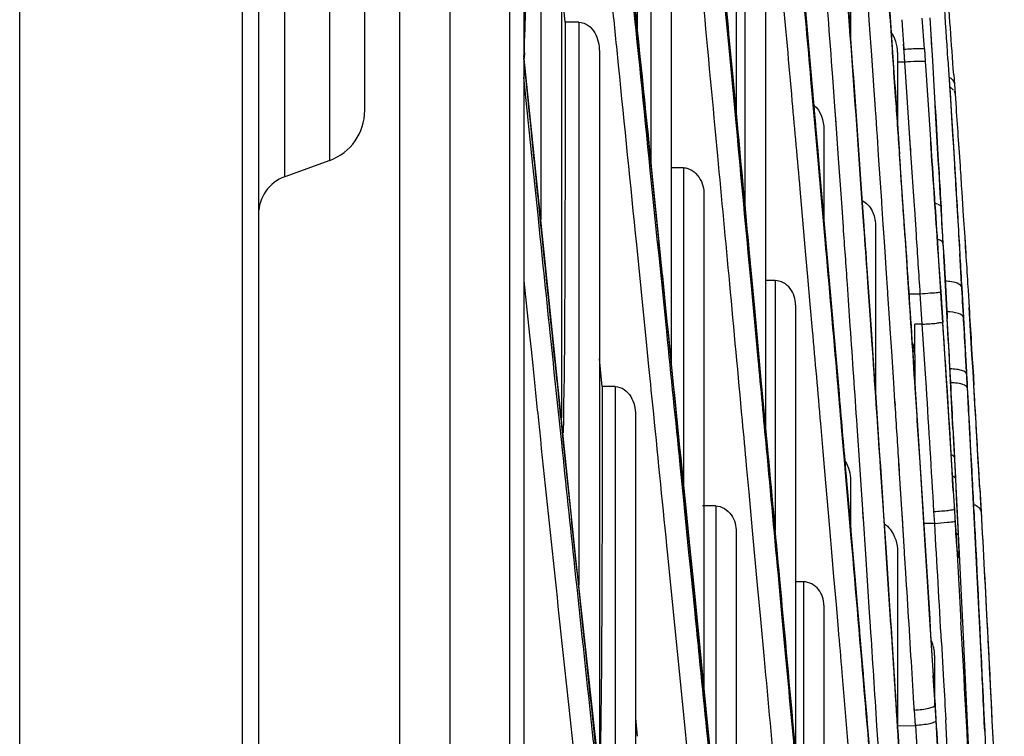
# Model space of a CAD drawing. Units: millimetres. Extents: x 0 to 210, y 104 to 202.
# Drawn here: x 147 to 148, y 149 to 150 of the extents above; entities that cross this region are included whole.
import ezdxf

# ---------------------------------------------------------------- set-up
doc = ezdxf.new("R2010")
doc.units = ezdxf.units.MM
doc.header["$MEASUREMENT"] = 0
doc.layers.add('00_COMPONENTS', color=7, linetype='Continuous', lineweight=0)
doc.layers.add('20_ALL_FEATURES', color=7, linetype='Continuous', lineweight=0)

msp = doc.modelspace()

# ---------------------------------------------------------------- linework, layer by layer
at = {"layer": '00_COMPONENTS', "color": 18, "lineweight": 25, "true_color": 0x000000}
for p, q in [((147.5374, 135.8069), (147.5374, 156.532)), ((147.4585, 135.8916), (147.4585, 156.4474)), ((147.6305, 135.9474), (147.6305, 156.3916)), ((147.6524, 156.3198), (147.6524, 136.0192)), ((147.8723, 149.9757), (147.758, 151.0912)), ((147.6789, 150.9973), (147.6789, 150.0979)), ((147.9839, 150.9608), (147.9839, 150.2628)), ((147.7109, 150.9495), (147.7109, 149.7883)), ((148.0125, 149.9594), (147.9238, 150.9016)), ((147.8505, 150.7306), (147.8505, 150.188)), ((147.8825, 150.6858), (147.8825, 149.8734)), ((148.1625, 150.601), (148.1625, 150.3823)), ((147.9606, 150.4906), (147.9723, 150.3661)), ((147.9975, 150.493), (147.9975, 150.1185)), ((147.7169, 150.4061), (147.711, 150.4647)), ((148.0295, 150.4533), (148.0295, 149.7749)), ((148.1919, 150.4092), (148.1888, 150.4536)), ((148.1703, 149.5335), (148.0925, 150.424)), ((147.7382, 150.4063), (147.7169, 150.4064)), ((147.7382, 150.4063), (147.7382, 149.527)), ((148.1607, 150.4071), (148.1615, 150.3958)), ((148.1607, 150.407), (148.1615, 150.3958)), ((148.1948, 150.368), (148.1919, 150.4092)), ((148.2428, 150.4101), (148.2439, 150.3938)), ((148.2429, 150.4102), (148.244, 150.3938)), ((148.2779, 150.3649), (148.2747, 150.4124)), ((148.2865, 150.413), (148.288, 150.3873)), ((147.6537, 150.3987), (147.6536, 150.391)), ((147.6538, 150.3988), (147.6537, 150.3911)), ((148.2248, 150.4009), (148.227, 150.3703)), ((148.244, 150.3938), (148.2455, 150.3718)), ((148.288, 150.3873), (148.2893, 150.3655)), ((148.288, 150.3873), (148.2905, 150.3465)), ((147.7702, 150.3603), (147.7702, 149.2334)), ((147.9723, 150.3661), (147.9838, 150.2444)), ((148.1952, 150.3619), (148.1948, 150.368)), ((148.1953, 150.3619), (148.1949, 150.3681)), ((148.1995, 150.2995), (148.1952, 150.3619)), ((148.227, 150.3703), (148.2274, 150.3642)), ((148.2271, 150.3704), (148.228, 150.3585)), ((148.2274, 150.3642), (148.2276, 150.3612)), ((148.2276, 150.3612), (148.2278, 150.3585)), ((148.2277, 150.367), (148.2304, 150.3277)), ((148.236, 150.3591), (148.236, 150.2443)), ((148.2463, 150.3598), (148.2455, 150.3718)), ((148.2455, 150.3718), (148.246, 150.3642)), ((148.2473, 150.3444), (148.2463, 150.3598)), ((148.2779, 150.3648), (148.2792, 150.3452)), ((148.2779, 150.3648), (148.2792, 150.3452)), ((147.7336, 149.5687), (147.6524, 150.3544)), ((147.6575, 150.2999), (147.6524, 150.3501)), ((147.6531, 150.3586), (147.6528, 150.3503)), ((147.6531, 150.3586), (147.6529, 150.3504)), ((148.2278, 150.3585), (148.2295, 150.3345)), ((148.236, 150.3444), (148.2473, 150.3444)), ((148.2483, 150.3289), (148.2469, 150.351)), ((148.2792, 150.3452), (148.2812, 150.3159)), ((148.2905, 150.3466), (148.2922, 150.3166)), ((148.3147, 150.3482), (148.3162, 150.3238)), ((148.2295, 150.3345), (148.2299, 150.3277)), ((148.2297, 150.3345), (148.2301, 150.3277)), ((148.2547, 150.2337), (148.2483, 150.329)), ((147.6561, 150.2846), (147.6524, 150.3202)), ((147.6561, 150.2842), (147.6524, 150.32)), ((147.978, 150.3259), (147.9855, 150.2468)), ((148.1049, 150.2715), (148.1008, 150.3175)), ((148.1342, 150.3205), (148.1375, 150.2745)), ((148.2299, 150.3277), (148.2325, 150.2909)), ((148.2812, 150.3159), (148.2875, 150.2229)), ((148.2922, 150.3166), (148.2945, 150.2789)), ((148.3162, 150.3238), (148.3177, 150.3001)), ((148.3163, 150.3237), (148.318, 150.2958)), ((148.3163, 150.3237), (148.318, 150.2957)), ((148.3172, 150.3201), (148.3191, 150.3188)), ((148.3237, 150.3242), (148.3248, 150.3096)), ((148.3238, 150.3243), (148.3248, 150.3096)), ((147.659, 150.2849), (147.6575, 150.3)), ((147.659, 150.2848), (147.6575, 150.2999)), ((148.201, 150.2789), (148.1995, 150.2995)), ((148.2011, 150.279), (148.1997, 150.2996)), ((148.3177, 150.3001), (148.318, 150.2957)), ((148.3177, 150.3001), (148.3191, 150.2778)), ((148.3181, 150.3046), (148.3201, 150.3033)), ((148.321, 150.3026), (148.3233, 150.3003)), ((148.3248, 150.3096), (148.3269, 150.2791)), ((147.6664, 150.1832), (147.6561, 150.2842)), ((148.318, 150.2958), (148.3197, 150.2683)), ((148.318, 150.2957), (148.3193, 150.2759)), ((148.3259, 150.2942), (148.3269, 150.2791)), ((148.1079, 150.2372), (148.1049, 150.2715)), ((148.1375, 150.2745), (148.1389, 150.2557)), ((148.1375, 150.2745), (148.14, 150.2402)), ((148.2945, 150.2789), (148.2961, 150.2506)), ((148.2945, 150.2788), (148.2952, 150.2668)), ((148.2952, 150.2668), (148.2946, 150.2762)), ((148.2952, 150.2668), (148.2962, 150.2506)), ((148.2981, 150.2188), (148.2952, 150.2668)), ((148.3191, 150.2778), (148.3197, 150.2683)), ((148.3193, 150.2759), (148.321, 150.2487)), ((148.3198, 150.2682), (148.3221, 150.2302)), ((147.7169, 150.2636), (147.7168, 150.2334)), ((148.1389, 150.2557), (148.1399, 150.2402)), ((147.9552, 150.1974), (147.9512, 150.2407)), ((148.1121, 150.1907), (148.1079, 150.2372)), ((148.1118, 150.2056), (148.109, 150.2377)), ((148.1209, 150.2389), (148.1209, 150.099)), ((148.14, 150.2402), (148.1433, 150.1933)), ((148.2961, 150.2506), (148.298, 150.2188)), ((148.3217, 150.2375), (148.3221, 150.2303)), ((148.2559, 150.2161), (148.2547, 150.2337)), ((148.2569, 150.2015), (148.2548, 150.2337)), ((148.2875, 150.2229), (148.2898, 150.1892)), ((148.2875, 150.2229), (148.2884, 150.2102)), ((148.3221, 150.2303), (148.3228, 150.2186)), ((148.3303, 150.2287), (148.3317, 150.2092)), ((148.3304, 150.2288), (148.3317, 150.2093)), ((148.1131, 150.1912), (148.1118, 150.2056)), ((148.2565, 150.208), (148.2559, 150.2161)), ((148.2569, 150.2015), (148.2565, 150.208)), ((148.2881, 150.2134), (148.2878, 150.2182)), ((148.2898, 150.1892), (148.2884, 150.2102)), ((148.298, 150.2188), (148.2997, 150.1899)), ((148.298, 150.2188), (148.2997, 150.1898)), ((148.2997, 150.1915), (148.2981, 150.2188)), ((148.2997, 150.1915), (148.2981, 150.2188)), ((148.3228, 150.2187), (148.3249, 150.1844)), ((148.3317, 150.2093), (148.3336, 150.1817)), ((148.1164, 150.1421), (148.1121, 150.1907)), ((148.1433, 150.1933), (148.1477, 150.1313)), ((148.2079, 150.1767), (148.2065, 150.198)), ((148.2387, 150.2001), (148.2402, 150.1789)), ((148.2624, 150.1195), (148.2569, 150.2015)), ((148.3008, 150.1732), (148.2997, 150.1915)), ((148.3237, 150.2038), (148.3243, 150.193)), ((148.3237, 150.2038), (148.3243, 150.193)), ((147.6744, 150.1053), (147.6664, 150.1832)), ((147.8493, 150.1753), (147.8529, 150.1401)), ((147.8518, 150.1752), (147.8631, 150.0632)), ((147.9016, 150.1789), (147.8818, 150.179)), ((147.9016, 150.1789), (147.9016, 149.6839)), ((148.2094, 150.1555), (148.2079, 150.1767)), ((148.2402, 150.1789), (148.2443, 150.118)), ((148.3249, 150.1844), (148.3274, 150.1439)), ((148.3028, 150.1386), (148.3008, 150.1732)), ((148.0834, 150.1454), (148.0855, 150.1215)), ((148.0834, 150.1453), (148.0839, 150.1394)), ((148.1783, 150.1534), (148.1829, 150.0884)), ((148.1788, 150.1535), (148.1824, 150.103)), ((148.2113, 150.127), (148.2094, 150.1555)), ((147.8529, 150.1401), (147.8607, 150.0629)), ((147.9336, 150.1361), (147.9336, 149.365)), ((148.0839, 150.1394), (148.0855, 150.1215)), ((148.123, 150.0667), (148.1164, 150.1421)), ((148.1477, 150.1313), (148.1509, 150.0859)), ((148.3027, 150.1373), (148.3039, 150.1173)), ((148.3276, 150.1389), (148.3297, 150.103)), ((148.3363, 150.1409), (148.3387, 150.1037)), ((148.0855, 150.1215), (148.0919, 150.0485)), ((148.2115, 150.1238), (148.2113, 150.1273)), ((148.2115, 150.1236), (148.2113, 150.127)), ((148.2138, 150.0904), (148.2115, 150.1236)), ((148.2443, 150.118), (148.2473, 150.0729)), ((148.2628, 150.114), (148.2624, 150.1195)), ((148.2628, 150.114), (148.2624, 150.1195)), ((148.2654, 150.0744), (148.2628, 150.114)), ((148.295, 150.1235), (148.2978, 150.1227)), ((148.3039, 150.1173), (148.3049, 150.0984)), ((148.1824, 150.103), (148.1834, 150.0885)), ((148.3049, 150.0984), (148.307, 150.0611)), ((148.3387, 150.1037), (148.3409, 150.0704)), ((148.1829, 150.0885), (148.1837, 150.0774)), ((148.1829, 150.0884), (148.1837, 150.0774)), ((148.2014, 150.0898), (148.2014, 149.8268)), ((148.215, 150.071), (148.2137, 150.0906)), ((148.2151, 150.0707), (148.2138, 150.0904)), ((148.2166, 150.0481), (148.2151, 150.0707)), ((148.2472, 150.0732), (148.2488, 150.0505)), ((148.2473, 150.0729), (148.2489, 150.0502)), ((148.3409, 150.0704), (148.3424, 150.0456)), ((148.3409, 150.0704), (148.3425, 150.0456)), ((147.828, 150.0591), (147.8381, 149.9584)), ((147.8607, 150.0629), (147.8629, 150.0418)), ((147.8608, 150.0631), (147.8629, 150.042)), ((147.8631, 150.0633), (147.8652, 150.0423)), ((147.8631, 150.0632), (147.8653, 150.0423)), ((148.307, 150.0611), (148.3086, 150.0333)), ((147.8629, 150.0418), (147.8707, 149.9647)), ((148.0043, 150.0461), (148.0123, 149.9594)), ((148.0919, 150.0485), (148.0955, 150.0084)), ((148.2184, 150.0214), (148.2166, 150.0481)), ((148.2489, 150.0502), (148.2505, 150.0265)), ((148.3361, 149.9973), (148.3333, 150.045)), ((148.2208, 149.9841), (148.2184, 150.0214)), ((148.2504, 150.0267), (148.2506, 150.0238)), ((148.2505, 150.0265), (148.2507, 150.0235)), ((148.2507, 150.0235), (148.2533, 149.9835)), ((148.3002, 150.0328), (148.3034, 149.9849)), ((148.3036, 149.9851), (148.3004, 150.0328)), ((148.3086, 150.0333), (148.3112, 149.9855)), ((148.3094, 150.0228), (148.3088, 150.0334)), ((148.3114, 149.9857), (148.3094, 150.0228)), ((148.0955, 150.0084), (148.0992, 149.966)), ((148.1892, 150.0055), (148.1896, 149.9996)), ((147.6524, 150.0022), (147.6612, 149.9172)), ((148.0066, 150.0003), (148.0178, 149.8804)), ((148.0446, 150.0028), (148.0295, 150.0029)), ((148.0446, 150.0028), (148.0446, 149.6123)), ((148.1892, 149.9995), (148.1937, 149.9341)), ((148.1896, 149.9996), (148.1941, 149.9342)), ((148.3359, 149.9973), (148.3362, 149.9924)), ((148.3359, 149.9973), (148.3362, 149.9924)), ((148.3362, 149.9921), (148.3389, 149.9451)), ((148.3454, 149.9979), (148.3461, 149.9877)), ((148.3455, 149.998), (148.3461, 149.9878)), ((147.9799, 148.9034), (147.8723, 149.9757)), ((148.221, 149.9816), (148.2208, 149.9844)), ((148.221, 149.9813), (148.2208, 149.9841)), ((148.224, 149.936), (148.221, 149.9813)), ((148.2533, 149.9837), (148.2537, 149.9777)), ((148.2533, 149.9835), (148.2537, 149.9774)), ((148.2537, 149.9822), (148.2715, 149.9822)), ((148.2746, 149.9345), (148.2715, 149.9822)), ((148.3034, 149.9849), (148.3065, 149.9374)), ((148.3112, 149.9855), (148.3118, 149.9746)), ((148.3112, 149.9855), (148.3118, 149.9746)), ((148.312, 149.9747), (148.3114, 149.9857)), ((148.3118, 149.9746), (148.3133, 149.9475)), ((148.3137, 149.944), (148.312, 149.9747)), ((148.3461, 149.9878), (148.3478, 149.9604)), ((147.8707, 149.9647), (147.8749, 149.9229)), ((148.0123, 149.9594), (148.0227, 149.8479)), ((148.0959, 149.056), (148.0125, 149.9594)), ((148.0766, 149.9647), (148.0766, 149.2656)), ((148.0992, 149.966), (148.1028, 149.9255)), ((148.3512, 149.9058), (148.3478, 149.9604)), ((147.8381, 149.9584), (147.8428, 149.9123)), ((148.3133, 149.9475), (148.3135, 149.9438)), ((148.3133, 149.9475), (148.3135, 149.9437)), ((148.3161, 149.9008), (148.3137, 149.944)), ((148.3389, 149.9451), (148.3405, 149.9157)), ((148.1937, 149.9341), (148.1955, 149.9086)), ((148.1941, 149.9342), (148.1957, 149.9111)), ((148.1941, 149.9342), (148.1957, 149.9111)), ((148.2251, 149.9201), (148.224, 149.9362)), ((148.2251, 149.9199), (148.224, 149.936)), ((148.2746, 149.9345), (148.2629, 149.9345)), ((148.2629, 149.8867), (148.2629, 149.9345)), ((148.2776, 149.8879), (148.2746, 149.9345)), ((147.6612, 149.9172), (147.6635, 149.8948)), ((147.6953, 149.903), (147.6934, 149.9218)), ((148.2269, 149.8919), (148.2251, 149.9199)), ((148.3405, 149.9157), (148.3422, 149.8862)), ((147.8428, 149.9123), (147.8472, 149.8684)), ((148.3511, 149.9058), (148.3523, 149.8871)), ((148.3512, 149.9059), (148.3523, 149.8872)), ((148.3523, 149.8873), (148.3512, 149.9057)), ((147.6635, 149.8948), (147.6661, 149.87)), ((148.2301, 149.843), (148.2269, 149.8919)), ((148.2592, 149.8941), (148.2597, 149.8866)), ((148.2593, 149.8943), (148.2598, 149.8867)), ((148.2597, 149.8866), (148.2617, 149.8558)), ((148.2629, 149.8869), (148.2629, 149.8417)), ((148.2796, 149.857), (148.2776, 149.8879)), ((148.3422, 149.8862), (148.3436, 149.8602)), ((148.3438, 149.8602), (148.3423, 149.8865)), ((148.3539, 149.8611), (148.3523, 149.8873)), ((148.3523, 149.8872), (148.3539, 149.8608)), ((147.7746, 149.8372), (147.7702, 149.8806)), ((148.2617, 149.8558), (148.2624, 149.8452)), ((148.2618, 149.8558), (148.2633, 149.8346)), ((148.281, 149.8359), (148.2796, 149.857)), ((148.281, 149.8359), (148.2796, 149.857)), ((148.3436, 149.8602), (148.3438, 149.8566)), ((148.3437, 149.8602), (148.3437, 149.8566)), ((148.3438, 149.8566), (148.3446, 149.8422)), ((148.3552, 149.8396), (148.3539, 149.8611)), ((148.3539, 149.8608), (148.3544, 149.8527)), ((148.3539, 149.8608), (148.3552, 149.8395)), ((147.7947, 149.8372), (147.7746, 149.8373)), ((147.7947, 149.8372), (147.7947, 149.0086)), ((148.0227, 149.8479), (148.0323, 149.745)), ((148.232, 149.8139), (148.2301, 149.843)), ((148.2624, 149.8452), (148.2631, 149.8346)), ((148.3445, 149.8422), (148.3449, 149.835)), ((148.3446, 149.8422), (148.345, 149.835)), ((148.3557, 149.8303), (148.3552, 149.8396)), ((148.2324, 149.8075), (148.232, 149.8139)), ((148.2326, 149.8075), (148.2322, 149.8139)), ((147.8267, 149.793), (147.8267, 148.715)), ((148.1155, 149.7794), (148.1193, 149.7355)), ((148.1724, 149.7756), (148.1755, 149.7299)), ((148.1517, 149.7388), (148.1487, 149.7737)), ((148.3483, 149.7728), (148.3502, 149.7362)), ((148.3488, 149.7654), (148.3484, 149.7721)), ((148.3489, 149.7654), (148.3485, 149.7721)), ((148.3505, 149.7352), (148.3489, 149.7654)), ((148.1193, 149.7355), (148.1236, 149.6866)), ((148.1522, 149.7332), (148.1517, 149.7388)), ((148.1522, 149.7332), (148.1517, 149.7388)), ((148.1526, 149.7283), (148.1522, 149.7332)), ((148.1526, 149.7283), (148.1522, 149.7332)), ((148.1755, 149.7299), (148.1776, 149.6991)), ((148.3244, 149.7337), (148.3248, 149.7267)), ((148.3245, 149.7337), (148.3264, 149.6939)), ((148.3248, 149.7267), (148.3248, 149.7338)), ((148.3326, 149.5757), (148.3248, 149.7338)), ((147.896, 149.7148), (147.902, 149.6545)), ((148.0041, 149.672), (148.0002, 149.7136)), ((148.156, 149.6897), (148.1526, 149.7283)), ((148.2392, 149.7016), (148.2382, 149.7165)), ((148.2392, 149.702), (148.2383, 149.7168)), ((147.7746, 149.7001), (147.7745, 149.6629)), ((148.1776, 149.6991), (148.1781, 149.6916)), ((148.1776, 149.6991), (148.1781, 149.6917)), ((148.209, 149.7098), (148.2134, 149.6441)), ((148.2427, 149.6457), (148.2392, 149.7016)), ((148.3259, 149.7048), (148.3264, 149.6939)), ((147.9006, 149.693), (147.9052, 149.6479)), ((148.1236, 149.6866), (148.1276, 149.6401)), ((148.16, 149.6431), (148.156, 149.6897)), ((148.1608, 149.6438), (148.1568, 149.69)), ((148.1625, 149.6907), (148.1625, 149.6224)), ((148.1781, 149.6916), (148.1812, 149.645)), ((148.3264, 149.6939), (148.3278, 149.6643)), ((148.0096, 149.6121), (148.0041, 149.672)), ((148.3231, 149.6743), (148.3245, 149.6508)), ((148.3248, 149.6508), (148.3234, 149.6743)), ((148.3645, 149.6784), (148.3665, 149.6416)), ((147.902, 149.6545), (147.9027, 149.6475)), ((147.9021, 149.6548), (147.9028, 149.6479)), ((148.3278, 149.6643), (148.3293, 149.6349)), ((147.9027, 149.6475), (147.9097, 149.578)), ((147.9052, 149.6479), (147.9101, 149.5991)), ((147.9519, 149.6508), (147.9314, 149.6509)), ((147.9519, 149.6508), (147.9519, 149.182)), ((148.1276, 149.6401), (148.1313, 149.5972)), ((148.1637, 149.6002), (148.16, 149.6431)), ((148.1624, 149.6253), (148.1608, 149.6438)), ((148.1811, 149.6452), (148.182, 149.6309)), ((148.1812, 149.645), (148.1822, 149.6306)), ((148.2134, 149.6441), (148.2156, 149.6118)), ((148.2136, 149.6466), (148.2137, 149.6443)), ((148.2137, 149.6443), (148.2181, 149.5778)), ((148.2447, 149.6139), (148.2427, 149.6462)), ((148.2441, 149.6243), (148.2427, 149.6457)), ((148.294, 149.6235), (148.2929, 149.6419)), ((148.3245, 149.6508), (148.3248, 149.6456)), ((148.3245, 149.6508), (148.3255, 149.6333)), ((148.3248, 149.6456), (148.3248, 149.6508)), ((148.1822, 149.6306), (148.1859, 149.5752)), ((148.2443, 149.6203), (148.2441, 149.6243)), ((148.2939, 149.6235), (148.2769, 149.6235)), ((148.3255, 149.6333), (148.3266, 149.615)), ((148.3259, 149.6272), (148.3266, 149.615)), ((148.3269, 149.615), (148.3262, 149.6269)), ((148.3269, 149.615), (148.3262, 149.6269)), ((148.3293, 149.6349), (148.3307, 149.6056)), ((148.3293, 149.6349), (148.3302, 149.6152)), ((147.9839, 149.6099), (147.9839, 148.862)), ((148.0175, 149.5271), (148.0096, 149.6121)), ((148.2156, 149.6118), (148.2179, 149.5776)), ((148.2448, 149.6134), (148.2443, 149.6203)), ((148.2469, 149.5791), (148.2448, 149.6134)), ((148.3266, 149.615), (148.3289, 149.5755)), ((148.3269, 149.615), (148.3269, 149.6151)), ((148.3269, 149.615), (148.3271, 149.6123)), ((148.3307, 149.6056), (148.3291, 149.6076)), ((147.7347, 149.5559), (147.7305, 149.5953)), ((147.9101, 149.5991), (147.9181, 149.5197)), ((148.1313, 149.5972), (148.1329, 149.5787)), ((147.9097, 149.578), (147.9121, 149.5549)), ((148.1329, 149.5787), (148.1362, 149.5402)), ((148.1859, 149.5752), (148.188, 149.5424)), ((148.2179, 149.5776), (148.22, 149.5449)), ((148.2181, 149.5778), (148.219, 149.5647)), ((148.2181, 149.5778), (148.2203, 149.5451)), ((148.236, 149.579), (148.236, 149.3037)), ((148.247, 149.5771), (148.2468, 149.5796)), ((148.2471, 149.5766), (148.2469, 149.5791)), ((148.249, 149.5464), (148.2471, 149.5766)), ((148.2793, 149.5813), (148.2813, 149.5495)), ((148.3363, 149.4998), (148.3326, 149.5757)), ((147.8274, 148.7088), (147.7336, 149.5687)), ((147.8766, 149.5745), (147.886, 149.4802)), ((148.219, 149.5647), (148.2203, 149.5451)), ((147.9121, 149.5549), (147.9156, 149.5196)), ((148.22, 149.5449), (148.2242, 149.4813)), ((148.2203, 149.5451), (148.2242, 149.4859)), ((148.2813, 149.5495), (148.2834, 149.5163)), ((148.0505, 149.5296), (148.0554, 149.4766)), ((148.0889, 149.5322), (148.0766, 149.5322)), ((148.0889, 149.5322), (148.0889, 149.1323)), ((148.1362, 149.5402), (148.14, 149.4965)), ((148.2384, 148.7222), (148.1703, 149.5335)), ((148.188, 149.5424), (148.1914, 149.4921)), ((147.9156, 149.5196), (147.9192, 149.4836)), ((147.9181, 149.5197), (147.9294, 149.4076)), ((148.0224, 149.4737), (148.0175, 149.5271)), ((148.2834, 149.5163), (148.2856, 149.4812)), ((148.3333, 149.4997), (148.335, 149.469)), ((148.3378, 149.4691), (148.3363, 149.4998)), ((148.1209, 149.4957), (148.1209, 148.7802)), ((148.14, 149.4965), (148.1433, 149.458)), ((148.1914, 149.4921), (148.1933, 149.4622)), ((148.2242, 149.4859), (148.2255, 149.4651)), ((148.2242, 149.4859), (148.2255, 149.4651)), ((147.886, 149.4802), (147.8974, 149.3667)), ((148.0282, 149.4114), (148.0224, 149.4737)), ((148.0554, 149.4766), (148.0611, 149.4145)), ((148.2242, 149.4813), (148.2253, 149.465)), ((148.2242, 149.4813), (148.2252, 149.4651)), ((148.3595, 149.0217), (148.3378, 149.4691)), ((148.257, 149.4168), (148.2539, 149.4664)), ((148.3046, 149.4376), (148.3074, 149.3873)), ((148.2895, 149.4167), (148.2914, 149.3862)), ((148.2938, 149.4173), (148.2938, 149.3485)), ((148.2913, 149.3864), (148.2919, 149.3768)), ((148.2914, 149.3862), (148.292, 149.3767)), ((148.292, 149.3767), (148.2937, 149.3485)), ((148.294, 149.3485), (148.2922, 149.3769)), ((148.3074, 149.3873), (148.3079, 149.3777)), ((147.8974, 149.3667), (147.9016, 149.3244)), ((148.2937, 149.3485), (148.2943, 149.3391)), ((148.2937, 149.3485), (148.294, 149.3442)), ((148.2943, 149.3391), (148.294, 149.3485)), ((148.294, 149.3442), (148.2943, 149.3391)), ((148.2618, 149.3376), (148.2615, 149.3422)), ((148.2623, 149.3318), (148.2617, 149.3422)), ((148.2621, 149.3318), (148.2618, 149.3376)), ((148.2638, 149.3075), (148.2623, 149.3318)), ((148.2943, 149.3391), (148.2948, 149.3311)), ((148.2943, 149.3391), (148.2948, 149.3311)), ((148.2948, 149.3311), (148.2952, 149.323)), ((148.2948, 149.3311), (148.2952, 149.323)), ((147.724, 149.3214), (147.7287, 149.2777)), ((147.8267, 149.3191), (147.8295, 149.2909)), ((147.9016, 149.3244), (147.9089, 149.2504)), ((148.2952, 149.323), (148.2957, 149.315)), ((148.2952, 149.323), (148.2957, 149.315)), ((148.2033, 149.3072), (148.206, 149.2656)), ((148.2358, 149.3074), (148.2638, 149.3075)), ((148.2638, 149.3075), (148.2686, 149.2286)), ((148.3721, 149.299), (148.3734, 149.2713))]:
    msp.add_line(p, q, dxfattribs=at)
for points in [[(148.277, 150.3455), (148.2787, 150.3454), (148.2792, 150.3452)], [(148.3249, 149.6268), (148.3256, 149.627), (148.3259, 149.6272)], [(148.3301, 149.5756), (148.3301, 149.5759), (148.3297, 149.5785), (148.3293, 149.5829), (148.3287, 149.5893), (148.3281, 149.5975), (148.3273, 149.6079), (148.3269, 149.6151)]]:
    msp.add_lwpolyline(points, dxfattribs=at)
for points, knots in [([(147.6563, 150.8127), (147.6563, 150.7786), (147.6562, 150.7444), (147.6561, 150.7103), (147.6557, 150.6065), (147.6556, 150.5027), (147.6538, 150.3988)], [0, 0, 0, 0, 1, 1, 1, 2, 2, 2, 2]), ([(148.109, 150.2377), (148.1053, 150.2795), (148.1016, 150.3213), (148.0979, 150.363), (148.0866, 150.4894), (148.0753, 150.6158), (148.0638, 150.7421)], [0, 0, 0, 0, 1, 1, 1, 2, 2, 2, 2]), ([(148.1008, 150.3175), (148.0984, 150.3443), (148.096, 150.371), (148.0936, 150.3977), (148.0864, 150.4784), (148.0791, 150.559), (148.0718, 150.6397)], [0, 0, 0, 0, 1, 1, 1, 2, 2, 2, 2]), ([(147.8296, 150.5828), (147.8295, 150.5673), (147.8295, 150.5518), (147.8295, 150.5363), (147.8294, 150.4893), (147.8294, 150.4424), (147.8294, 150.3954)], [0, 0, 0, 0, 1, 1, 1, 2, 2, 2, 2]), ([(147.7902, 150.4329), (147.7934, 150.4016), (147.7966, 150.3703), (147.7997, 150.339), (147.8092, 150.2457), (147.8186, 150.1524), (147.828, 150.0591)], [0, 0, 0, 0, 1, 1, 1, 2, 2, 2, 2]), ([(147.7382, 150.4063), (147.7433, 150.4063), (147.7485, 150.4043), (147.7528, 150.4013), (147.757, 150.3983), (147.7603, 150.3942), (147.7629, 150.3897), (147.7679, 150.3809), (147.7702, 150.3704), (147.7702, 150.3603)], [0, 0, 0, 0, 1, 1, 1, 2, 2, 2, 3, 3, 3, 3]), ([(148.246, 150.3642), (148.25, 150.3644), (148.254, 150.3647), (148.2579, 150.3648), (148.2615, 150.365), (148.2649, 150.3651), (148.2687, 150.3652), (148.2711, 150.3653), (148.2736, 150.3654), (148.2756, 150.3652), (148.2761, 150.3652), (148.2765, 150.3651), (148.2773, 150.3651), (148.2776, 150.3651), (148.2779, 150.3651), (148.2779, 150.3649)], [0, 0, 0, 0, 1, 1, 1, 2, 2, 2, 3, 3, 3, 4, 4, 4, 5, 5, 5, 5]), ([(148.2473, 150.3444), (148.2503, 150.3446), (148.2533, 150.3448), (148.2563, 150.3449), (148.2632, 150.3454), (148.2701, 150.3458), (148.277, 150.3455)], [0, 0, 0, 0, 1, 1, 1, 2, 2, 2, 2]), ([(148.3199, 150.3181), (148.3207, 150.3175), (148.3213, 150.3168), (148.3219, 150.3161), (148.3235, 150.3142), (148.3247, 150.3119), (148.3248, 150.3096)], [0, 0, 0, 0, 1, 1, 1, 2, 2, 2, 2]), ([(147.7168, 150.2334), (147.7168, 150.1947), (147.7166, 150.1561), (147.7165, 150.1174), (147.7162, 149.9998), (147.7161, 149.8823), (147.7136, 149.7647)], [0, 0, 0, 0, 1, 1, 1, 2, 2, 2, 2]), ([(148.1568, 149.69), (148.1532, 149.7314), (148.1497, 149.7728), (148.1461, 149.8142), (148.1352, 149.9399), (148.1242, 150.0655), (148.1131, 150.1912)], [0, 0, 0, 0, 1, 1, 1, 2, 2, 2, 2]), ([(147.9016, 150.1789), (147.9111, 150.1789), (147.9203, 150.1722), (147.9259, 150.1639), (147.9316, 150.1556), (147.9336, 150.1457), (147.9336, 150.1361)], [0, 0, 0, 0, 1, 1, 1, 2, 2, 2, 2]), ([(148.1807, 150.1278), (148.1874, 150.1246), (148.1929, 150.1186), (148.1963, 150.1118), (148.1999, 150.1049), (148.2014, 150.0973), (148.2014, 150.0898)], [0, 0, 0, 0, 1, 1, 1, 2, 2, 2, 2]), ([(148.2991, 150.1221), (148.2997, 150.1218), (148.3004, 150.1214), (148.301, 150.121), (148.3024, 150.1201), (148.3037, 150.1188), (148.3039, 150.1173)], [0, 0, 0, 0, 1, 1, 1, 2, 2, 2, 2]), ([(147.7144, 149.7484), (147.7113, 149.7781), (147.7081, 149.8078), (147.7051, 149.8375), (147.6957, 149.9271), (147.6864, 150.0167), (147.6772, 150.1063)], [0, 0, 0, 0, 1, 1, 1, 2, 2, 2, 2]), ([(148.2476, 150.0732), (148.2515, 150.015), (148.2554, 149.9567), (148.2592, 149.8985), (148.2706, 149.7246), (148.2816, 149.5508), (148.2922, 149.3769)], [0, 0, 0, 0, 1, 1, 1, 2, 2, 2, 2]), ([(148.307, 150.0608), (148.307, 150.0614), (148.3067, 150.062), (148.3063, 150.0625), (148.3047, 150.0649), (148.3016, 150.066), (148.2989, 150.0668)], [0, 0, 0, 0, 1, 1, 1, 2, 2, 2, 2]), ([(148.1487, 149.7737), (148.1466, 149.798), (148.1445, 149.8223), (148.1424, 149.8465), (148.1359, 149.9199), (148.1295, 149.9933), (148.123, 150.0667)], [0, 0, 0, 0, 1, 1, 1, 2, 2, 2, 2]), ([(147.8653, 150.0423), (147.8682, 150.0131), (147.8712, 149.9838), (147.8742, 149.9546), (147.883, 149.8674), (147.8918, 149.7802), (147.9006, 149.693)], [0, 0, 0, 0, 1, 1, 1, 2, 2, 2, 2]), ([(148.0002, 149.7136), (147.9981, 149.7372), (147.9959, 149.7608), (147.9937, 149.7843), (147.9871, 149.8554), (147.9805, 149.9266), (147.9739, 149.9977)], [0, 0, 0, 0, 1, 1, 1, 2, 2, 2, 2]), ([(148.0766, 149.9647), (148.0766, 149.9736), (148.0741, 149.9829), (148.0684, 149.9902), (148.0627, 149.9975), (148.0536, 150.0028), (148.0446, 150.0028)], [0, 0, 0, 0, 1, 1, 1, 2, 2, 2, 2]), ([(148.3362, 149.9921), (148.3359, 149.9943), (148.3339, 149.996), (148.3318, 149.9972), (148.3281, 149.9994), (148.3242, 150.0002), (148.3203, 150.0008)], [0, 0, 0, 0, 1, 1, 1, 2, 2, 2, 2]), ([(148.2871, 149.9833), (148.2893, 149.9835), (148.2915, 149.9837), (148.2937, 149.9838), (148.2955, 149.984), (148.2972, 149.9841), (148.2989, 149.9843), (148.2999, 149.9845), (148.3009, 149.9848), (148.3022, 149.9847), (148.3026, 149.9847), (148.3031, 149.9846), (148.3034, 149.985)], [0, 0, 0, 0, 1, 1, 1, 2, 2, 2, 3, 3, 3, 4, 4, 4, 4]), ([(148.3389, 149.9451), (148.3385, 149.9483), (148.3348, 149.95), (148.3314, 149.9511), (148.3249, 149.9533), (148.3194, 149.9537), (148.3134, 149.9538)], [0, 0, 0, 0, 1, 1, 1, 2, 2, 2, 2]), ([(148.2746, 149.9345), (148.2785, 149.9347), (148.2824, 149.9351), (148.2864, 149.9353), (148.2899, 149.9355), (148.2936, 149.9357), (148.297, 149.9362), (148.2992, 149.9366), (148.3013, 149.9371), (148.304, 149.937), (148.3049, 149.9369), (148.306, 149.9368), (148.3065, 149.9375)], [0, 0, 0, 0, 1, 1, 1, 2, 2, 2, 3, 3, 3, 4, 4, 4, 4]), ([(147.8472, 149.8684), (147.8496, 149.8438), (147.8521, 149.8192), (147.8546, 149.7946), (147.8619, 149.7213), (147.8693, 149.6479), (147.8766, 149.5745)], [0, 0, 0, 0, 1, 1, 1, 2, 2, 2, 2]), ([(148.3438, 149.8566), (148.3435, 149.8586), (148.3414, 149.86), (148.3394, 149.861), (148.3355, 149.8629), (148.3318, 149.8635), (148.3279, 149.864)], [0, 0, 0, 0, 1, 1, 1, 2, 2, 2, 2]), ([(147.7947, 149.8372), (147.7998, 149.8372), (147.8049, 149.8354), (147.8092, 149.8325), (147.8134, 149.8296), (147.8167, 149.8258), (147.8193, 149.8214), (147.8244, 149.813), (147.8267, 149.8028), (147.8267, 149.793)], [0, 0, 0, 0, 1, 1, 1, 2, 2, 2, 3, 3, 3, 3]), ([(148.345, 149.835), (148.3447, 149.837), (148.3427, 149.8383), (148.3407, 149.8393), (148.3368, 149.8412), (148.3331, 149.8418), (148.3291, 149.8423)], [0, 0, 0, 0, 1, 1, 1, 2, 2, 2, 2]), ([(148.3645, 149.6783), (148.3638, 149.6913), (148.363, 149.7042), (148.3623, 149.7172), (148.3601, 149.7549), (148.358, 149.7926), (148.3557, 149.8303)], [0, 0, 0, 0, 1, 1, 1, 2, 2, 2, 2]), ([(148.3248, 149.7267), (148.3247, 149.727), (148.3246, 149.7274), (148.3244, 149.7276), (148.3234, 149.7291), (148.3216, 149.7298), (148.32, 149.7304)], [0, 0, 0, 0, 1, 1, 1, 2, 2, 2, 2]), ([(148.3722, 149.2988), (148.3705, 149.3354), (148.3688, 149.3721), (148.367, 149.4088), (148.3617, 149.5176), (148.3562, 149.6264), (148.3505, 149.7352)], [0, 0, 0, 0, 1, 1, 1, 2, 2, 2, 2]), ([(148.3264, 149.6939), (148.3263, 149.6942), (148.3262, 149.6945), (148.326, 149.6947), (148.3251, 149.696), (148.3236, 149.6967), (148.3222, 149.6973)], [0, 0, 0, 0, 1, 1, 1, 2, 2, 2, 2]), ([(148.3533, 149.6773), (148.355, 149.646), (148.3566, 149.6147), (148.3582, 149.5834), (148.363, 149.4886), (148.3676, 149.3938), (148.3721, 149.299)], [0, 0, 0, 0, 1, 1, 1, 2, 2, 2, 2]), ([(148.3645, 149.6782), (148.368, 149.6157), (148.3714, 149.5532), (148.3746, 149.4907), (148.3849, 149.2941), (148.394, 149.0975), (148.4022, 148.9007)], [0, 0, 0, 0, 1, 1, 1, 2, 2, 2, 2]), ([(147.7745, 149.6629), (147.7745, 149.6269), (147.7743, 149.5909), (147.7742, 149.5549), (147.7738, 149.4455), (147.7735, 149.3362), (147.771, 149.2268)], [0, 0, 0, 0, 1, 1, 1, 2, 2, 2, 2]), ([(147.9519, 149.6508), (147.9613, 149.6508), (147.9705, 149.6446), (147.9762, 149.6367), (147.9818, 149.6288), (147.9839, 149.6192), (147.9839, 149.6099)], [0, 0, 0, 0, 1, 1, 1, 2, 2, 2, 2]), ([(148.2929, 149.6419), (148.2968, 149.6422), (148.3006, 149.6425), (148.3046, 149.6428), (148.3081, 149.643), (148.3118, 149.6432), (148.3151, 149.6438), (148.3174, 149.6441), (148.3195, 149.6447), (148.3221, 149.6448), (148.3232, 149.6448), (148.3243, 149.6448), (148.3248, 149.6456)], [0, 0, 0, 0, 1, 1, 1, 2, 2, 2, 3, 3, 3, 4, 4, 4, 4]), ([(148.3616, 149.6495), (148.3624, 149.6489), (148.363, 149.6483), (148.3637, 149.6476), (148.3652, 149.6459), (148.3664, 149.6438), (148.3665, 149.6416)], [0, 0, 0, 0, 1, 1, 1, 2, 2, 2, 2]), ([(148.3665, 149.6416), (148.3699, 149.5805), (148.3731, 149.5195), (148.3763, 149.4584), (148.3861, 149.2674), (148.3949, 149.0763), (148.4028, 148.8851)], [0, 0, 0, 0, 1, 1, 1, 2, 2, 2, 2]), ([(148.2031, 149.1458), (148.1998, 149.1853), (148.1965, 149.2248), (148.1931, 149.2642), (148.183, 149.3846), (148.1727, 149.5049), (148.1624, 149.6253)], [0, 0, 0, 0, 1, 1, 1, 2, 2, 2, 2]), ([(148.2153, 149.6229), (148.2187, 149.6205), (148.2218, 149.6176), (148.2244, 149.6142), (148.2322, 149.6045), (148.236, 149.5913), (148.236, 149.579)], [0, 0, 0, 0, 1, 1, 1, 2, 2, 2, 2]), ([(148.2939, 149.6235), (148.3005, 149.6239), (148.307, 149.6245), (148.3135, 149.6251), (148.3174, 149.6254), (148.3212, 149.6257), (148.3249, 149.6268)], [0, 0, 0, 0, 1, 1, 1, 2, 2, 2, 2]), ([(148.3307, 149.6056), (148.3309, 149.6014), (148.331, 149.5971), (148.3312, 149.593), (148.3313, 149.5895), (148.3315, 149.586), (148.3315, 149.5823), (148.3315, 149.5796), (148.3314, 149.5768), (148.3315, 149.5745), (148.3316, 149.5733), (148.3317, 149.5722), (148.3313, 149.5704), (148.3312, 149.5702), (148.3311, 149.5699), (148.3311, 149.5699), (148.331, 149.5699), (148.3309, 149.5702), (148.3308, 149.5705), (148.3306, 149.5712), (148.3305, 149.5716), (148.3305, 149.5721), (148.3304, 149.5729), (148.3302, 149.5738), (148.3301, 149.5747), (148.3299, 149.5759), (148.3298, 149.5771), (148.3297, 149.5782), (148.3295, 149.5796), (148.3294, 149.5811), (148.3292, 149.5826), (148.3289, 149.5861), (148.3286, 149.5897), (148.3283, 149.5933)], [0, 0, 0, 0, 1, 1, 1, 2, 2, 2, 3, 3, 3, 4, 4, 4, 5, 5, 5, 6, 6, 6, 7, 7, 7, 8, 8, 8, 9, 9, 9, 10, 10, 10, 11, 11, 11, 11]), ([(148.1925, 149.2634), (148.1902, 149.2912), (148.1878, 149.3191), (148.1854, 149.3469), (148.1782, 149.4313), (148.171, 149.5158), (148.1637, 149.6002)], [0, 0, 0, 0, 1, 1, 1, 2, 2, 2, 2]), ([(147.7675, 149.2253), (147.7645, 149.2526), (147.7615, 149.2799), (147.7586, 149.3072), (147.7497, 149.3897), (147.7408, 149.4723), (147.732, 149.5548)], [0, 0, 0, 0, 1, 1, 1, 2, 2, 2, 2]), ([(147.77, 149.2268), (147.767, 149.2541), (147.7641, 149.2814), (147.7611, 149.3086), (147.7522, 149.391), (147.7434, 149.4735), (147.7347, 149.5559)], [0, 0, 0, 0, 1, 1, 1, 2, 2, 2, 2]), ([(148.0516, 149.5362), (148.0542, 149.5085), (148.0568, 149.4808), (148.0593, 149.4531), (148.0669, 149.3708), (148.0745, 149.2885), (148.082, 149.2062)], [0, 0, 0, 0, 1, 1, 1, 2, 2, 2, 2]), ([(148.1209, 149.4957), (148.1209, 149.5043), (148.1183, 149.5133), (148.1126, 149.5202), (148.1068, 149.5273), (148.0977, 149.5321), (148.0889, 149.5322)], [0, 0, 0, 0, 1, 1, 1, 2, 2, 2, 2]), ([(147.9192, 149.4836), (147.9215, 149.4607), (147.9238, 149.4378), (147.9261, 149.4149), (147.933, 149.3466), (147.9398, 149.2783), (147.9467, 149.21)], [0, 0, 0, 0, 1, 1, 1, 2, 2, 2, 2]), ([(148.1433, 149.458), (148.1452, 149.4355), (148.1471, 149.413), (148.149, 149.3906), (148.1547, 149.3238), (148.1604, 149.2569), (148.166, 149.1901)], [0, 0, 0, 0, 1, 1, 1, 2, 2, 2, 2]), ([(148.0611, 149.4145), (148.0637, 149.3863), (148.0663, 149.3582), (148.0689, 149.33), (148.0766, 149.2464), (148.0843, 149.1628), (148.092, 149.0792)], [0, 0, 0, 0, 1, 1, 1, 2, 2, 2, 2]), ([(148.294, 149.3486), (148.2973, 149.2931), (148.3007, 149.2377), (148.3041, 149.1822), (148.3141, 149.0174), (148.3239, 148.8525), (148.3333, 148.6876)], [0, 0, 0, 0, 1, 1, 1, 2, 2, 2, 2]), ([(148.2623, 149.3318), (148.2663, 149.3321), (148.2702, 149.3324), (148.2742, 149.333), (148.2778, 149.3334), (148.2815, 149.334), (148.2848, 149.3348), (148.2871, 149.3353), (148.2892, 149.3359), (148.2918, 149.337), (148.2929, 149.3375), (148.2942, 149.338), (148.2943, 149.3391)], [0, 0, 0, 0, 1, 1, 1, 2, 2, 2, 3, 3, 3, 4, 4, 4, 4]), ([(148.2957, 149.315), (148.2956, 149.3139), (148.2944, 149.3133), (148.2932, 149.3128), (148.2907, 149.3117), (148.2886, 149.3111), (148.2863, 149.3105), (148.2829, 149.3098), (148.2792, 149.3092), (148.2756, 149.3087), (148.2716, 149.3082), (148.2677, 149.3078), (148.2638, 149.3075)], [0, 0, 0, 0, 1, 1, 1, 2, 2, 2, 3, 3, 3, 4, 4, 4, 4]), ([(148.2957, 149.315), (148.2989, 149.2623), (148.3021, 149.2097), (148.3053, 149.157), (148.3147, 149.0005), (148.324, 148.8439), (148.3328, 148.6873)], [0, 0, 0, 0, 1, 1, 1, 2, 2, 2, 2])]:
    msp.add_open_spline(points, degree=3, knots=knots, dxfattribs=at)
for points in [[(148.3147, 150.3482), (148.3109, 150.4083), (148.307, 150.4685), (148.303, 150.5287)], [(148.1201, 150.5134), (148.1248, 150.4491), (148.1295, 150.3848), (148.1342, 150.3205)], [(148.1521, 150.516), (148.155, 150.4775), (148.1578, 150.439), (148.1606, 150.4006)], [(148.1526, 150.519), (148.1553, 150.4817), (148.158, 150.4444), (148.1607, 150.407)], [(147.9512, 150.2407), (147.9435, 150.3231), (147.9357, 150.4055), (147.928, 150.4879)], [(147.9624, 150.4917), (147.9676, 150.4364), (147.9728, 150.3812), (147.978, 150.3259)], [(148.219, 150.491), (148.2219, 150.4496), (148.2248, 150.4083), (148.2277, 150.367)], [(147.822, 150.4668), (147.8319, 150.3696), (147.8419, 150.2724), (147.8518, 150.1752)], [(148.3238, 150.3243), (148.3203, 150.373), (148.3167, 150.4217), (148.3129, 150.4704)], [(147.8197, 150.4663), (147.8296, 150.3693), (147.8395, 150.2723), (147.8493, 150.1753)], [(148.0557, 150.4556), (148.0608, 150.3981), (148.066, 150.3407), (148.0711, 150.2832)], [(148.2203, 150.4655), (148.2218, 150.4439), (148.2233, 150.4224), (148.2248, 150.4009)], [(147.7169, 150.4064), (147.7169, 150.3588), (147.7169, 150.3112), (147.7169, 150.2636)], [(147.6531, 150.3586), (147.6533, 150.3695), (147.6535, 150.3803), (147.6537, 150.3911)], [(148.1606, 150.4006), (148.1666, 150.3182), (148.1725, 150.2358), (148.1783, 150.1534)], [(148.1615, 150.3958), (148.1674, 150.3151), (148.1731, 150.2343), (148.1788, 150.1535)], [(148.236, 150.3591), (148.236, 150.3703), (148.2324, 150.3823), (148.2255, 150.3912)], [(148.2304, 150.3277), (148.2333, 150.2852), (148.2363, 150.2428), (148.2392, 150.2003)], [(148.3242, 150.299), (148.3251, 150.2975), (148.3258, 150.2958), (148.3259, 150.2941)], [(147.6772, 150.1063), (147.6711, 150.1658), (147.6651, 150.2253), (147.659, 150.2848)], [(148.0711, 150.2832), (148.0752, 150.2372), (148.0793, 150.1913), (148.0834, 150.1453)], [(148.2325, 150.2909), (148.2346, 150.2606), (148.2367, 150.2304), (148.2387, 150.2001)], [(148.1055, 150.2763), (148.1159, 150.2677), (148.1209, 150.2524), (148.1209, 150.2389)], [(148.2065, 150.198), (148.2047, 150.225), (148.2028, 150.252), (148.201, 150.2789)], [(148.3197, 150.2683), (148.321, 150.2468), (148.3224, 150.2253), (148.3237, 150.2038)], [(148.3269, 150.2791), (148.3281, 150.2624), (148.3292, 150.2456), (148.3304, 150.2288)], [(147.9838, 150.2444), (147.9914, 150.163), (147.999, 150.0817), (148.0066, 150.0003)], [(147.9855, 150.2468), (147.9917, 150.1799), (147.998, 150.113), (148.0043, 150.0461)], [(147.9739, 149.9977), (147.9677, 150.0642), (147.9615, 150.1308), (147.9552, 150.1974)], [(148.2446, 150.1183), (148.2428, 150.1456), (148.241, 150.1729), (148.2392, 150.2003)], [(148.2997, 150.1899), (148.3007, 150.1724), (148.3017, 150.1548), (148.3027, 150.1373)], [(148.3243, 150.193), (148.3254, 150.175), (148.3265, 150.1569), (148.3276, 150.1389)], [(148.3004, 150.0328), (148.2969, 150.085), (148.2934, 150.1371), (148.2898, 150.1892)], [(148.2898, 150.1892), (148.2933, 150.1371), (148.2968, 150.0849), (148.3002, 150.0328)], [(148.3336, 150.1817), (148.3345, 150.1681), (148.3354, 150.1545), (148.3363, 150.1409)], [(148.3274, 150.1439), (148.3284, 150.1276), (148.3294, 150.1113), (148.3303, 150.095)], [(148.3088, 150.0334), (148.3068, 150.0684), (148.3048, 150.1035), (148.3028, 150.1386)], [(148.2476, 150.0732), (148.2466, 150.0882), (148.2456, 150.1033), (148.2446, 150.1183)], [(147.6934, 149.9218), (147.687, 149.983), (147.6807, 150.0441), (147.6744, 150.1053)], [(148.3297, 150.103), (148.3309, 150.0837), (148.332, 150.0644), (148.3331, 150.0451)], [(148.1509, 150.0859), (148.153, 150.0562), (148.1551, 150.0265), (148.1572, 149.9969)], [(148.1834, 150.0885), (148.1853, 150.0608), (148.1872, 150.0332), (148.1892, 150.0055)], [(148.3303, 150.095), (148.3313, 150.0783), (148.3323, 150.0617), (148.3333, 150.045)], [(148.1837, 150.0774), (148.1855, 150.0514), (148.1873, 150.0254), (148.1892, 149.9995)], [(148.2715, 149.9822), (148.2695, 150.013), (148.2674, 150.0437), (148.2654, 150.0744)], [(148.3331, 150.0451), (148.3341, 150.0292), (148.335, 150.0132), (148.3359, 149.9973)], [(148.3425, 150.0456), (148.3435, 150.0298), (148.3445, 150.0139), (148.3455, 149.998)], [(148.1572, 149.9969), (148.1587, 149.9751), (148.1602, 149.9532), (148.1617, 149.9314)], [(148.3203, 150.0008), (148.3171, 150.0013), (148.3139, 150.0016), (148.3108, 150.0018)], [(148.3423, 149.8865), (148.3403, 149.9234), (148.3382, 149.9604), (148.3361, 149.9973)], [(148.2537, 149.9774), (148.2556, 149.9496), (148.2574, 149.9219), (148.2592, 149.8941)], [(148.2715, 149.982), (148.2767, 149.9824), (148.2819, 149.9828), (148.2871, 149.9833)], [(148.3234, 149.6743), (148.3172, 149.7779), (148.3106, 149.8815), (148.3036, 149.9851)], [(148.3478, 149.9603), (148.3489, 149.9422), (148.3501, 149.924), (148.3512, 149.9059)], [(148.3226, 149.7708), (148.3197, 149.8284), (148.3167, 149.8861), (148.3135, 149.9438)], [(148.1617, 149.9314), (148.1653, 149.8795), (148.1689, 149.8275), (148.1724, 149.7756)], [(148.3231, 149.6743), (148.3178, 149.762), (148.3123, 149.8497), (148.3065, 149.9374)], [(147.8749, 149.9229), (147.8819, 149.8535), (147.889, 149.7842), (147.896, 149.7148)], [(148.1028, 149.9255), (148.107, 149.8768), (148.1113, 149.8281), (148.1155, 149.7794)], [(147.7114, 149.7498), (147.706, 149.8009), (147.7007, 149.8519), (147.6953, 149.903)], [(148.1955, 149.9086), (148.2, 149.8423), (148.2045, 149.7761), (148.209, 149.7098)], [(148.1957, 149.9111), (148.2017, 149.8229), (148.2077, 149.7347), (148.2136, 149.6466)], [(148.2629, 149.8867), (148.2629, 149.8935), (148.2617, 149.9004), (148.2592, 149.9067)], [(148.3229, 149.7707), (148.3207, 149.8141), (148.3184, 149.8575), (148.3161, 149.9008)], [(147.6661, 149.87), (147.669, 149.8415), (147.672, 149.8129), (147.675, 149.7843)], [(148.0178, 149.8804), (148.0222, 149.8338), (148.0265, 149.7872), (148.0309, 149.7406)], [(148.3279, 149.864), (148.3247, 149.8644), (148.3214, 149.8646), (148.3182, 149.8647)], [(148.3485, 149.7721), (148.347, 149.8015), (148.3454, 149.8308), (148.3438, 149.8602)], [(147.7746, 149.8373), (147.7746, 149.7915), (147.7746, 149.7458), (147.7746, 149.7001)], [(148.3291, 149.8423), (148.3259, 149.8427), (148.3226, 149.843), (148.3194, 149.843)], [(148.3645, 149.6784), (148.3614, 149.7321), (148.3583, 149.7858), (148.3552, 149.8395)], [(148.2631, 149.8346), (148.2656, 149.7959), (148.2681, 149.7572), (148.2706, 149.7185)], [(148.2929, 149.6419), (148.2891, 149.7066), (148.2851, 149.7712), (148.281, 149.8359)], [(148.345, 149.835), (148.3461, 149.8143), (148.3472, 149.7936), (148.3483, 149.7728)], [(148.2382, 149.7165), (148.2363, 149.7468), (148.2344, 149.7771), (148.2324, 149.8075)], [(147.675, 149.7843), (147.6831, 149.7065), (147.6913, 149.6287), (147.6995, 149.5508)], [(148.3226, 149.7708), (148.3232, 149.7584), (148.3238, 149.7461), (148.3245, 149.7337)], [(148.3248, 149.7337), (148.3242, 149.7461), (148.3236, 149.7584), (148.3229, 149.7707)], [(147.732, 149.5548), (147.7251, 149.6198), (147.7182, 149.6848), (147.7114, 149.7498)], [(147.7305, 149.5953), (147.7251, 149.6463), (147.7197, 149.6974), (147.7144, 149.7484)], [(148.0323, 149.745), (148.0388, 149.6754), (148.0452, 149.6058), (148.0516, 149.5362)], [(148.0309, 149.7406), (148.0374, 149.6703), (148.044, 149.5999), (148.0505, 149.5296)], [(148.3502, 149.7362), (148.3513, 149.7165), (148.3523, 149.6969), (148.3533, 149.6773)], [(148.154, 149.7203), (148.1598, 149.7118), (148.1625, 149.7009), (148.1625, 149.6907)], [(148.2706, 149.7185), (148.2735, 149.6728), (148.2764, 149.627), (148.2793, 149.5813)], [(148.3553, 149.6531), (148.3576, 149.6522), (148.3598, 149.651), (148.3616, 149.6495)], [(148.3046, 149.4376), (148.3011, 149.4996), (148.2976, 149.5615), (148.294, 149.6235)], [(148.3271, 149.6109), (148.3274, 149.6067), (148.3277, 149.6024), (148.328, 149.5982)], [(148.328, 149.5982), (148.3281, 149.5966), (148.3282, 149.5949), (148.3283, 149.5933)], [(148.3289, 149.5755), (148.3304, 149.5502), (148.3318, 149.525), (148.3333, 149.4997)], [(147.6995, 149.5508), (147.7076, 149.4743), (147.7158, 149.3978), (147.724, 149.3214)], [(148.2539, 149.4664), (148.2523, 149.4931), (148.2506, 149.5197), (148.249, 149.5464)], [(148.2856, 149.4812), (148.2869, 149.4597), (148.2882, 149.4382), (148.2895, 149.4167)], [(148.3642, 148.9196), (148.3551, 149.1027), (148.3454, 149.2859), (148.335, 149.469)], [(148.1933, 149.4622), (148.1967, 149.4105), (148.2, 149.3589), (148.2033, 149.3072)], [(148.2253, 149.465), (148.2296, 149.3994), (148.2338, 149.3337), (148.238, 149.2681)], [(148.2255, 149.4651), (148.2298, 149.3995), (148.2341, 149.3339), (148.2383, 149.2683)], [(148.2938, 149.4173), (148.2938, 149.4251), (148.2921, 149.433), (148.2889, 149.44)], [(147.9294, 149.4076), (147.935, 149.3515), (147.9406, 149.2954), (147.9462, 149.2394)], [(148.0465, 149.2113), (148.0404, 149.278), (148.0343, 149.3447), (148.0282, 149.4114)], [(148.2615, 149.3422), (148.26, 149.367), (148.2585, 149.3919), (148.257, 149.4168)], [(148.3079, 149.3777), (148.3091, 149.3574), (148.3102, 149.337), (148.3113, 149.3167)], [(148.3297, 148.965), (148.3238, 149.0823), (148.3177, 149.1995), (148.3113, 149.3167)]]:
    msp.add_open_spline(points, degree=3, dxfattribs=at)
at = {"layer": '20_ALL_FEATURES', "color": 18, "lineweight": 25, "true_color": 0x000000}
for p, q in [((146.8647, 135.9528), (146.8647, 156.4261)), ((147.213, 135.9528), (147.213, 156.4261)), ((147.2378, 156.4261), (147.2378, 135.9528)), ((147.2788, 150.1649), (147.2788, 155.9318)), ((147.3491, 150.1905), (147.3491, 155.9062)), ((147.4037, 150.2684), (147.4037, 155.8282)), ((147.3491, 150.1905), (147.2788, 150.1649))]:
    msp.add_line(p, q, dxfattribs=at)
for points in [[(147.3491, 150.1905), (147.3819, 150.2024), (147.4037, 150.2335), (147.4037, 150.2684)], [(147.2788, 150.1649), (147.2542, 150.1559), (147.2378, 150.1326), (147.2378, 150.1064)]]:
    msp.add_open_spline(points, degree=3, dxfattribs=at)

doc.saveas('drawing.dxf')
